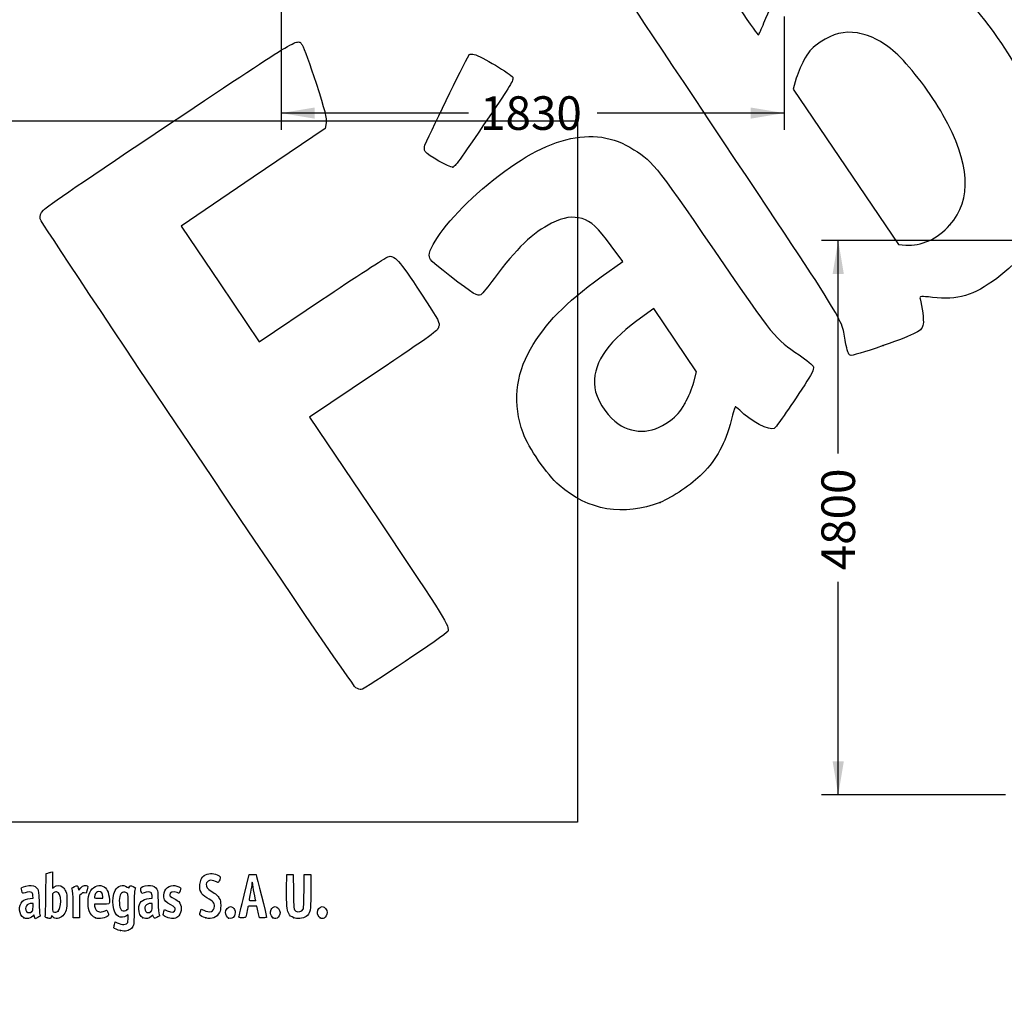
# Model space of a CAD drawing. Units: millimetres. Extents: x 0 to 291, y 0 to 204.
# Drawn here: x 46 to 138, y 0 to 90 of the extents above; entities that cross this region are included whole.
import ezdxf
from ezdxf import colors
from ezdxf.entities.mleader import LeaderData, LeaderLine
from ezdxf.enums import TextEntityAlignment as Align
from ezdxf.math import Vec2, Vec3

# ---------------------------------------------------------------- set-up
doc = ezdxf.new("R2010")
doc.units = ezdxf.units.MM
doc.layers.add('Predeterminado', color=7, linetype='Continuous')
doc.styles.add('SEACAD_Arial', font='arial.ttf')
doc.dimstyles.new('ISO', dxfattribs={"dimtxt": 3.125, "dimasz": 3.125, "dimexe": 1.5625, "dimexo": 0, "dimgap": 0.78125, "dimtad": 0, "dimdec": 0, "dimlfac": 93.019699, "dimtxsty": 'SEACAD_Arial', "dimblk1": '_SE_FILLED', "dimblk2": '_SE_FILLED', "dimsah": 1, "dimcen": 1.5625, "dimadec": 1, "dimazin": 0, "dimtfac": 0.5, "dimtmove": 0, "dimatfit": 3, "dimfxl": 1, "dimarcsym": 0})
picture_1 = doc.add_image_def('image1.jpg', size_in_pixel=(2480, 1748))

# ---------------------------------------------------------------- blocks, each defined once
blk = doc.blocks.new('DMBLK13')
at = {"layer": 'Predeterminado', "linetype": 'Continuous'}
for points in [[(122.081, 66.745), (123.122, 66.745), (122.602, 69.87)], [(122.081, 21.398), (122.602, 18.273), (123.122, 21.398)]]:
    blk.add_hatch(color=7, dxfattribs=at).paths.add_polyline_path(points)
at = {"layer": 'Predeterminado', "color": 7, "linetype": 'Continuous'}
for p, q in [((160.529, 69.87), (121.039, 69.87)), ((122.602, 50.057), (122.602, 69.87)), ((122.602, 18.273), (122.602, 38.087)), ((138.156, 18.273), (121.039, 18.273))]:
    blk.add_line(p, q, dxfattribs=at)
at = {"layer": 'Predeterminado', "color": 7, "linetype": 'Continuous', "style": 'SEACAD_Arial'}
blk.add_text('4800', height=3.125, rotation=90, dxfattribs=at).set_placement((121.039, 39.18), align=Align.TOP_LEFT)
blk = doc.blocks.new('_SE_FILLED')
at = {"color": 0}
blk.add_line((0, 0), (-1, 0), dxfattribs=at)
blk.add_solid([(0, 0), (-1, -0.1665), (-1, 0.1665), (0, 0)], dxfattribs=at)
blk = doc.blocks.new('DMBLK17')
at = {"layer": 'Predeterminado', "linetype": 'Continuous'}
for points in [[(73.913, 81.196), (73.913, 82.238), (70.788, 81.717)], [(114.462, 81.196), (117.587, 81.717), (114.462, 82.238)]]:
    blk.add_hatch(color=7, dxfattribs=at).paths.add_polyline_path(points)
at = {"layer": 'Predeterminado', "color": 7, "linetype": 'Continuous'}
for p, q in [((70.788, 108.811), (70.788, 80.155)), ((117.587, 90.704), (117.587, 80.155)), ((88.203, 81.717), (70.788, 81.717)), ((117.587, 81.717), (100.173, 81.717))]:
    blk.add_line(p, q, dxfattribs=at)
at = {"layer": 'Predeterminado', "color": 7, "linetype": 'Continuous', "style": 'SEACAD_Arial'}
blk.add_text('1830', height=3.125, dxfattribs=at).set_placement((89.296, 83.28), align=Align.TOP_LEFT)
blk = doc.blocks.new('_Dot')
at = {"color": 0, "linetype": 'ByBlock', "lineweight": -2}
blk.add_line((-0.5, 0), (-1, 0), dxfattribs=at)
at = {"color": 0, "linetype": 'ByBlock', "const_width": 0.5}
blk.add_lwpolyline([(-0.25, 0, 1), (0.25, 0, 1)], format="xyb", close=True, dxfattribs=at)
blk = doc.blocks.new('SE21')
at = {"color": 7, "linetype": 'Continuous'}
for p, q in [((55.295, 6.219), (55.364, 6.456)), ((55.364, 6.456), (55.548, 6.374))]:
    blk.add_line(p, q, dxfattribs=at)
blk = doc.blocks.new('SE20')
blk.add_blockref('SE21', (0, 0))
blk = doc.blocks.new('SE23')
at = {"color": 7, "linetype": 'Continuous'}
for p, q in [((56.562, 7.113), (56.413, 7.021)), ((56.562, 6.812), (56.562, 7.113))]:
    blk.add_line(p, q, dxfattribs=at)
blk = doc.blocks.new('SE22')
blk.add_blockref('SE23', (0, 0))
blk = doc.blocks.new('SE25')
at = {"color": 7, "linetype": 'Continuous'}
blk.add_point((55.854, 5.647), dxfattribs=at)
blk = doc.blocks.new('SE24')
blk.add_blockref('SE25', (0, 0))
blk = doc.blocks.new('SE27')
at = {"color": 7, "linetype": 'Continuous'}
for p, q in [((56.562, 7.671), (56.562, 8.375)), ((56.449, 7.582), (56.562, 7.671))]:
    blk.add_line(p, q, dxfattribs=at)
blk = doc.blocks.new('SE26')
blk.add_blockref('SE27', (0, 0))
blk = doc.blocks.new('SE29')
at = {"color": 7, "linetype": 'Continuous'}
blk.add_point((56.449, 7.582), dxfattribs=at)
blk = doc.blocks.new('SE28')
blk.add_blockref('SE29', (0, 0))
blk = doc.blocks.new('SE99')
at = {"color": 7, "linetype": 'Continuous'}
for p, q in [((47.446, 8.639), (47.726, 8.665)), ((47.726, 8.665), (47.707, 8.901))]:
    blk.add_line(p, q, dxfattribs=at)
blk = doc.blocks.new('SE98')
blk.add_blockref('SE99', (0, 0))
blk = doc.blocks.new('SE101')
at = {"color": 7, "linetype": 'Continuous'}
for p, q in [((47.79, 7.105), (47.689, 6.996)), ((47.858, 6.932), (47.79, 7.105)), ((47.926, 6.759), (47.858, 6.932)), ((48.154, 6.873), (47.926, 6.759))]:
    blk.add_line(p, q, dxfattribs=at)
blk = doc.blocks.new('SE100')
blk.add_blockref('SE101', (0, 0))
blk = doc.blocks.new('SE103')
at = {"color": 7, "linetype": 'Continuous'}
blk.add_point((46.875, 6.845), dxfattribs=at)
blk = doc.blocks.new('SE102')
blk.add_blockref('SE103', (0, 0))
blk = doc.blocks.new('SE105')
at = {"color": 7, "linetype": 'Continuous'}
for p, q in [((47.717, 8.18), (47.587, 8.18)), ((47.717, 7.856), (47.717, 8.18))]:
    blk.add_line(p, q, dxfattribs=at)
blk = doc.blocks.new('SE104')
blk.add_blockref('SE105', (0, 0))
blk = doc.blocks.new('SE107')
at = {"color": 7, "linetype": 'Continuous'}
blk.add_point((47.603, 7.426), dxfattribs=at)
blk = doc.blocks.new('SE106')
blk.add_blockref('SE107', (0, 0))
blk = doc.blocks.new('SE109')
at = {"color": 7, "linetype": 'Continuous'}
for p, q in [((48.941, 10.949), (49.091, 10.998)), ((48.915, 9.038), (48.941, 10.949))]:
    blk.add_line(p, q, dxfattribs=at)
blk = doc.blocks.new('SE108')
blk.add_blockref('SE109', (0, 0))
blk = doc.blocks.new('SE111')
at = {"color": 7, "linetype": 'Continuous'}
for p, q in [((49.381, 11.076), (49.52, 11.106)), ((49.52, 11.106), (49.52, 10.348)), ((49.52, 10.348), (49.52, 9.589)), ((49.52, 9.589), (49.65, 9.699))]:
    blk.add_line(p, q, dxfattribs=at)
blk = doc.blocks.new('SE110')
blk.add_blockref('SE111', (0, 0))
blk = doc.blocks.new('SE113')
at = {"color": 7, "linetype": 'Continuous'}
for p, q in [((49.444, 7.023), (49.398, 6.893)), ((49.551, 6.915), (49.444, 7.023))]:
    blk.add_line(p, q, dxfattribs=at)
blk = doc.blocks.new('SE112')
blk.add_blockref('SE113', (0, 0))
blk = doc.blocks.new('SE115')
at = {"color": 7, "linetype": 'Continuous'}
blk.add_point((49.034, 6.84), dxfattribs=at)
blk = doc.blocks.new('SE114')
blk.add_blockref('SE115', (0, 0))
blk = doc.blocks.new('SE117')
at = {"color": 7, "linetype": 'Continuous'}
for p, q in [((49.636, 9.166), (49.52, 9.075)), ((49.52, 9.075), (49.52, 8.265))]:
    blk.add_line(p, q, dxfattribs=at)
blk = doc.blocks.new('SE116')
blk.add_blockref('SE117', (0, 0))
blk = doc.blocks.new('SE119')
at = {"color": 7, "linetype": 'Continuous'}
blk.add_point((50.048, 7.466), dxfattribs=at)
blk = doc.blocks.new('SE118')
blk.add_blockref('SE119', (0, 0))
blk = doc.blocks.new('SE121')
at = {"color": 7, "linetype": 'Continuous'}
for p, q in [((54.088, 8.094), (53.428, 8.094)), ((53.428, 8.094), (53.428, 7.974))]:
    blk.add_line(p, q, dxfattribs=at)
blk = doc.blocks.new('SE120')
blk.add_blockref('SE121', (0, 0))
blk = doc.blocks.new('SE123')
at = {"color": 7, "linetype": 'Continuous'}
blk.add_point((53.535, 6.825), dxfattribs=at)
blk = doc.blocks.new('SE122')
blk.add_blockref('SE123', (0, 0))
blk = doc.blocks.new('SE125')
at = {"color": 7, "linetype": 'Continuous'}
for p, q in [((53.814, 8.652), (54.201, 8.652)), ((54.201, 8.652), (54.201, 8.8))]:
    blk.add_line(p, q, dxfattribs=at)
blk = doc.blocks.new('SE124')
blk.add_blockref('SE125', (0, 0))
blk = doc.blocks.new('SE127')
at = {"color": 7, "linetype": 'Continuous'}
for p, q in [((58.524, 8.639), (58.805, 8.665)), ((58.805, 8.665), (58.785, 8.901))]:
    blk.add_line(p, q, dxfattribs=at)
blk = doc.blocks.new('SE126')
blk.add_blockref('SE127', (0, 0))
blk = doc.blocks.new('SE129')
at = {"color": 7, "linetype": 'Continuous'}
for p, q in [((57.846, 9.088), (57.801, 9.203)), ((58.063, 9.171), (57.846, 9.088))]:
    blk.add_line(p, q, dxfattribs=at)
blk = doc.blocks.new('SE128')
blk.add_blockref('SE129', (0, 0))
blk = doc.blocks.new('SE131')
at = {"color": 7, "linetype": 'Continuous'}
for p, q in [((58.876, 7.119), (58.739, 6.986)), ((58.906, 6.994), (58.876, 7.119))]:
    blk.add_line(p, q, dxfattribs=at)
blk = doc.blocks.new('SE130')
blk.add_blockref('SE131', (0, 0))
blk = doc.blocks.new('SE133')
at = {"color": 7, "linetype": 'Continuous'}
blk.add_point((57.946, 6.848), dxfattribs=at)
blk = doc.blocks.new('SE132')
blk.add_blockref('SE133', (0, 0))
blk = doc.blocks.new('SE135')
at = {"color": 7, "linetype": 'Continuous'}
for p, q in [((58.795, 8.18), (58.665, 8.18)), ((58.795, 7.856), (58.795, 8.18))]:
    blk.add_line(p, q, dxfattribs=at)
blk = doc.blocks.new('SE134')
blk.add_blockref('SE135', (0, 0))
blk = doc.blocks.new('SE137')
at = {"color": 7, "linetype": 'Continuous'}
blk.add_point((58.681, 7.426), dxfattribs=at)
blk = doc.blocks.new('SE136')
blk.add_blockref('SE137', (0, 0))
blk = doc.blocks.new('SE139')
at = {"color": 7, "linetype": 'Continuous'}
for p, q in [((59.891, 7.413), (59.957, 7.606)), ((59.957, 7.606), (60.203, 7.486))]:
    blk.add_line(p, q, dxfattribs=at)
blk = doc.blocks.new('SE138')
blk.add_blockref('SE139', (0, 0))
blk = doc.blocks.new('SE141')
at = {"color": 7, "linetype": 'Continuous'}
blk.add_line((60.286, 6.847), (60.286, 6.847), dxfattribs=at)
blk = doc.blocks.new('SE140')
blk.add_blockref('SE141', (0, 0))
blk = doc.blocks.new('SE143')
at = {"color": 7, "linetype": 'Continuous'}
for p, q in [((63.282, 7.421), (63.351, 7.658)), ((63.351, 7.658), (63.591, 7.548))]:
    blk.add_line(p, q, dxfattribs=at)
blk = doc.blocks.new('SE142')
blk.add_blockref('SE143', (0, 0))
blk = doc.blocks.new('SE145')
at = {"color": 7, "linetype": 'Continuous'}
blk.add_point((63.793, 6.823), dxfattribs=at)
blk = doc.blocks.new('SE144')
blk.add_blockref('SE145', (0, 0))
blk = doc.blocks.new('SE147')
at = {"color": 7, "linetype": 'Continuous'}
blk.add_point((65.891, 6.815), dxfattribs=at)
blk = doc.blocks.new('SE146')
blk.add_blockref('SE147', (0, 0))
blk = doc.blocks.new('SE149')
at = {"color": 7, "linetype": 'Continuous'}
blk.add_point((70.028, 6.852), dxfattribs=at)
blk = doc.blocks.new('SE148')
blk.add_blockref('SE149', (0, 0))
blk = doc.blocks.new('SE151')
at = {"color": 7, "linetype": 'Continuous'}
for p, q in [((71.299, 9.511), (71.312, 10.863)), ((71.312, 10.863), (71.612, 10.863)), ((71.612, 10.863), (71.913, 10.863)), ((71.913, 10.863), (71.934, 9.296))]:
    blk.add_line(p, q, dxfattribs=at)
blk = doc.blocks.new('SE150')
blk.add_blockref('SE151', (0, 0))
blk = doc.blocks.new('SE153')
at = {"color": 7, "linetype": 'Continuous'}
for p, q in [((72.922, 9.296), (72.943, 10.863)), ((72.943, 10.863), (73.244, 10.863)), ((73.244, 10.863), (73.544, 10.863)), ((73.544, 10.863), (73.544, 9.275))]:
    blk.add_line(p, q, dxfattribs=at)
blk = doc.blocks.new('SE152')
blk.add_blockref('SE153', (0, 0))
blk = doc.blocks.new('SE155')
at = {"color": 7, "linetype": 'Continuous'}
blk.add_point((71.988, 6.841), dxfattribs=at)
blk = doc.blocks.new('SE154')
blk.add_blockref('SE155', (0, 0))
blk = doc.blocks.new('SE157')
at = {"color": 7, "linetype": 'Continuous'}
blk.add_point((74.415, 6.838), dxfattribs=at)
blk = doc.blocks.new('SE156')
blk.add_blockref('SE157', (0, 0))
blk = doc.blocks.new('SE193')
at = {"color": 7, "linetype": 'Continuous'}
for p, q in [((51.927, 9.584), (51.972, 9.421)), ((51.972, 9.421), (52.152, 9.62))]:
    blk.add_line(p, q, dxfattribs=at)
blk = doc.blocks.new('SE192')
blk.add_blockref('SE193', (0, 0))
blk = doc.blocks.new('SE195')
at = {"color": 7, "linetype": 'Continuous'}
for p, q in [((52.747, 9.436), (52.655, 9.133)), ((52.655, 9.133), (52.485, 9.155))]:
    blk.add_line(p, q, dxfattribs=at)
blk = doc.blocks.new('SE194')
blk.add_blockref('SE195', (0, 0))
blk = doc.blocks.new('SE197')
at = {"color": 7, "linetype": 'Continuous'}
for p, q in [((52.184, 9.047), (52.054, 8.916)), ((52.054, 8.916), (52.054, 7.882)), ((51.452, 6.849), (51.451, 7.954)), ((51.451, 7.954), (51.451, 7.954)), ((52.054, 7.882), (52.054, 6.849)), ((51.753, 6.849), (51.452, 6.849)), ((52.054, 6.849), (51.753, 6.849))]:
    blk.add_line(p, q, dxfattribs=at)
blk = doc.blocks.new('SE196')
blk.add_blockref('SE197', (0, 0))
blk = doc.blocks.new('SE199')
at = {"color": 7, "linetype": 'Continuous'}
for p, q in [((67.352, 8.931), (67.834, 10.863)), ((67.834, 10.863), (68.13, 10.876))]:
    blk.add_line(p, q, dxfattribs=at)
blk = doc.blocks.new('SE198')
blk.add_blockref('SE199', (0, 0))
blk = doc.blocks.new('SE201')
at = {"color": 7, "linetype": 'Continuous'}
for p, q in [((68.77, 6.849), (68.716, 7.096)), ((69.107, 6.849), (68.77, 6.849))]:
    blk.add_line(p, q, dxfattribs=at)
blk = doc.blocks.new('SE200')
blk.add_blockref('SE201', (0, 0))
blk = doc.blocks.new('SE203')
at = {"color": 7, "linetype": 'Continuous'}
for p, q in [((68.533, 7.922), (68.132, 7.922)), ((68.597, 7.632), (68.533, 7.922))]:
    blk.add_line(p, q, dxfattribs=at)
blk = doc.blocks.new('SE202')
blk.add_blockref('SE203', (0, 0))
blk = doc.blocks.new('SE205')
at = {"color": 7, "linetype": 'Continuous'}
blk.add_point((66.869, 6.924), dxfattribs=at)
blk = doc.blocks.new('SE204')
blk.add_blockref('SE205', (0, 0))
blk = doc.blocks.new('SE207')
at = {"color": 7, "linetype": 'Continuous'}
blk.add_point((68.413, 8.448), dxfattribs=at)
blk = doc.blocks.new('SE206')
blk.add_blockref('SE207', (0, 0))
blk = doc.blocks.new('SE311')
at = {"color": 7, "linetype": 'Continuous'}
for p, q in [((102.56, 67.921), (101.497, 69.358)), ((100.563, 66.467), (102.56, 67.921))]:
    blk.add_line(p, q, dxfattribs=at)
blk = doc.blocks.new('SE310')
blk.add_blockref('SE311', (0, 0))
blk = doc.blocks.new('SE313')
at = {"color": 7, "linetype": 'Continuous'}
blk.add_point((106.038, 45.498), dxfattribs=at)
blk = doc.blocks.new('SE312')
blk.add_blockref('SE313', (0, 0))
blk = doc.blocks.new('SE315')
at = {"color": 7, "linetype": 'Continuous'}
for p, q in [((105.456, 63.537), (103.884, 62.379)), ((107.44, 60.584), (105.456, 63.537)), ((109.424, 57.631), (107.44, 60.584)), ((109.171, 56.671), (109.424, 57.631))]:
    blk.add_line(p, q, dxfattribs=at)
blk = doc.blocks.new('SE314')
blk.add_blockref('SE315', (0, 0))
blk = doc.blocks.new('SE317')
at = {"color": 7, "linetype": 'Continuous'}
blk.add_point((108.348, 54.709), dxfattribs=at)
blk = doc.blocks.new('SE316')
blk.add_blockref('SE317', (0, 0))
blk = doc.blocks.new('SE319')
at = {"color": 7, "linetype": 'Continuous'}
blk.add_point((126.769, 60.078), dxfattribs=at)
blk = doc.blocks.new('SE318')
blk.add_blockref('SE319', (0, 0))
blk = doc.blocks.new('SE321')
at = {"color": 7, "linetype": 'Continuous'}
for p, q in [((118.705, 84.968), (118.4, 83.957)), ((118.4, 83.957), (123.303, 76.725)), ((123.303, 76.725), (128.206, 69.493)), ((128.206, 69.493), (128.88, 69.433))]:
    blk.add_line(p, q, dxfattribs=at)
blk = doc.blocks.new('SE320')
blk.add_blockref('SE321', (0, 0))
blk = doc.blocks.new('SE323')
at = {"color": 7, "linetype": 'Continuous'}
blk.add_point((132.979, 71.304), dxfattribs=at)
blk = doc.blocks.new('SE322')
blk.add_blockref('SE323', (0, 0))
blk = doc.blocks.new('SE341')
at = {"color": 7, "linetype": 'Continuous'}
for p, q in [((74.976, 80.801), (74.875, 80.29)), ((74.875, 80.29), (68.186, 75.749)), ((68.186, 75.749), (61.498, 71.208)), ((61.498, 71.208), (65.116, 65.822)), ((65.116, 65.822), (68.735, 60.436)), ((68.735, 60.436), (74.539, 64.328))]:
    blk.add_line(p, q, dxfattribs=at)
blk = doc.blocks.new('SE340')
blk.add_blockref('SE341', (0, 0))
blk = doc.blocks.new('SE343')
at = {"color": 7, "linetype": 'Continuous'}
for p, q in [((79.377, 57.417), (73.443, 53.43)), ((73.443, 53.43), (79.808, 43.956))]:
    blk.add_line(p, q, dxfattribs=at)
blk = doc.blocks.new('SE342')
blk.add_blockref('SE343', (0, 0))
blk = doc.blocks.new('SE345')
at = {"color": 7, "linetype": 'Continuous'}
blk.add_line((78.244, 28.068), (78.244, 28.068), dxfattribs=at)
blk = doc.blocks.new('SE344')
blk.add_blockref('SE345', (0, 0))
blk = doc.blocks.new('SE353')
at = {"color": 7, "linetype": 'Continuous'}
blk.add_point((86.746, 76.681), dxfattribs=at)
blk = doc.blocks.new('SE352')
blk.add_blockref('SE353', (0, 0))

msp = doc.modelspace()

# ---------------------------------------------------------------- linework, layer by layer
at = {"color": 7, "linetype": 'Continuous'}
for points in [[(109.318, 82.968), (97.724, 100.343), (96.155, 102.74), (96.243, 102.944)], [(144.438, 86.858), (137.121, 97.649), (137.253, 97.48), (134.595, 99.537)], [(108.498, 98.698), (112.605, 92.586), (115.11, 88.948), (115.18, 88.995)], [(124.484, 97.032), (128.942, 97.514), (133.597, 94.417), (137.789, 88.179)], [(115.695, 90.11), (116.605, 92.464), (117.728, 93.865), (119.801, 95.232)], [(115.18, 88.995), (115.242, 89.036), (115.474, 89.538), (115.695, 90.11)], [(60.508, 80.769), (72.951, 89.078), (72.309, 88.7), (72.777, 88.004)], [(124.394, 89.168), (123.099, 89.362), (122.162, 89.129), (120.938, 88.309)], [(128.142, 87.128), (126.953, 88.261), (125.624, 88.983), (124.394, 89.168)], [(72.777, 88.004), (72.902, 87.817), (73.471, 86.236), (74.04, 84.489)], [(120.938, 88.309), (120.191, 87.808), (119.964, 87.573), (119.529, 86.846)], [(137.789, 88.179), (143.933, 79.034), (143.77, 71.074), (137.34, 66.33)], [(84.169, 78.744), (84.956, 80.503), (88.181, 87.093), (88.292, 87.168)], [(88.292, 87.168), (88.37, 87.221), (88.579, 87.226), (88.755, 87.18)], [(88.755, 87.18), (89.345, 87.026), (92.205, 85.324), (92.336, 85.049)], [(132.344, 81.553), (131.259, 83.49), (129.469, 85.865), (128.142, 87.128)], [(119.529, 86.846), (119.243, 86.369), (118.873, 85.524), (118.705, 84.968)], [(74.04, 84.489), (74.86, 81.976), (75.055, 81.206), (74.976, 80.801)], [(92.336, 85.049), (92.445, 84.823), (92.074, 84.201), (90.143, 81.366)], [(123.287, 60.37), (122.846, 62.823), (123.922, 61.081), (109.318, 82.968)], [(132.979, 71.304), (135.091, 73.691), (134.885, 77.014), (132.344, 81.553)], [(48.689, 72.691), (48.954, 72.996), (52.631, 75.508), (60.508, 80.769)], [(90.143, 81.366), (87.223, 77.081), (86.976, 76.74), (86.746, 76.681)], [(88.997, 74.203), (94.709, 79.301), (99.467, 80.749), (103.218, 78.532)], [(84.196, 78.132), (84.095, 78.283), (84.083, 78.551), (84.169, 78.744)], [(86.746, 76.681), (86.493, 76.617), (84.423, 77.794), (84.196, 78.132)], [(103.218, 78.532), (105.342, 77.277), (105.33, 77.292), (111.056, 68.958)], [(84.574, 68.493), (84.563, 69.449), (86.563, 72.031), (88.997, 74.203)], [(48.391, 71.877), (48.33, 72.138), (48.419, 72.381), (48.689, 72.691)], [(77.748, 28.233), (77.352, 28.447), (48.524, 71.304), (48.391, 71.877)], [(95.935, 71.46), (94.25, 70.639), (92.625, 69.076), (90.601, 66.331)], [(98.784, 71.894), (97.914, 72.153), (97.104, 72.03), (95.935, 71.46)], [(101.497, 69.358), (100.213, 71.096), (99.63, 71.641), (98.784, 71.894)], [(128.88, 69.433), (130.288, 69.308), (131.84, 70.016), (132.979, 71.304)], [(111.056, 68.958), (116.749, 60.672), (116.682, 60.755), (118.955, 59.213)], [(74.539, 64.328), (77.731, 66.469), (80.512, 68.279), (80.719, 68.351)], [(80.719, 68.351), (81.314, 68.559), (81.756, 68.07), (83.784, 64.96)], [(86.482, 66.579), (84.653, 68.008), (84.578, 68.082), (84.574, 68.493)], [(89.372, 64.816), (89.074, 64.616), (88.719, 64.833), (86.482, 66.579)], [(90.601, 66.331), (90.048, 65.58), (89.495, 64.899), (89.372, 64.816)], [(93.982, 59.751), (95.365, 62.155), (97.17, 63.998), (100.563, 66.467)], [(137.34, 66.33), (135.166, 64.726), (133.732, 64.304), (131.358, 64.571)], [(83.784, 64.96), (85.549, 62.253), (85.565, 62.224), (85.439, 61.816)], [(131.358, 64.571), (130.31, 64.689), (130.148, 64.671), (130.209, 64.445)], [(130.209, 64.445), (130.413, 63.686), (130.568, 62.45), (130.505, 62.069)], [(103.884, 62.379), (100.951, 60.218), (99.716, 58.259), (99.959, 56.156)], [(85.439, 61.816), (85.318, 61.423), (85.043, 61.224), (79.377, 57.417)], [(130.505, 62.069), (130.403, 61.446), (129.984, 61.223), (126.769, 60.078)], [(93.287, 51.971), (92.334, 54.584), (92.577, 57.308), (93.982, 59.751)], [(123.717, 59.183), (123.549, 59.26), (123.425, 59.6), (123.287, 60.37)], [(126.769, 60.078), (124.987, 59.444), (123.866, 59.115), (123.717, 59.183)], [(118.955, 59.213), (119.667, 58.73), (120.274, 58.226), (120.316, 58.083)], [(120.316, 58.083), (120.364, 57.918), (120.062, 57.322), (119.485, 56.445)], [(99.959, 56.156), (100.066, 55.23), (100.992, 53.675), (101.815, 53.038)], [(108.348, 54.709), (108.662, 55.26), (109.033, 56.143), (109.171, 56.671)], [(119.485, 56.445), (117.977, 54.153), (116.818, 52.487), (116.655, 52.378)], [(106.896, 53.054), (107.632, 53.599), (107.871, 53.871), (108.348, 54.709)], [(113.025, 54.384), (112.995, 54.363), (112.826, 53.797), (112.65, 53.126)], [(113.437, 54.06), (113.241, 54.258), (113.056, 54.404), (113.025, 54.384)], [(116.655, 52.378), (116.259, 52.112), (114.395, 53.085), (113.437, 54.06)], [(112.65, 53.126), (112.079, 50.945), (111.315, 49.534), (109.951, 48.144)], [(101.815, 53.038), (103.417, 51.799), (105.206, 51.805), (106.896, 53.054)], [(96.65, 47.09), (95.504, 48.087), (93.804, 50.554), (93.287, 51.971)], [(109.951, 48.144), (109.018, 47.194), (107.164, 45.941), (106.038, 45.498)], [(106.038, 45.498), (102.637, 44.161), (99.384, 44.712), (96.65, 47.09)], [(79.808, 43.956), (86.125, 34.555), (86.496, 33.955), (86.285, 33.474)], [(86.285, 33.474), (86.182, 33.238), (78.493, 28.068), (78.244, 28.068)], [(78.244, 28.068), (78.141, 28.067), (77.918, 28.142), (77.748, 28.233)], [(49.091, 10.998), (49.173, 11.024), (49.304, 11.06), (49.381, 11.076)], [(63.641, 10.777), (63.979, 10.997), (64.429, 11.019), (64.853, 10.836)], [(63.233, 9.933), (63.267, 10.3), (63.432, 10.641), (63.641, 10.777)], [(64.699, 10.217), (64.277, 10.442), (63.882, 10.325), (63.834, 9.962)], [(64.952, 10.126), (64.926, 10.116), (64.812, 10.157), (64.699, 10.217)], [(64.853, 10.836), (65.16, 10.704), (65.178, 10.669), (65.081, 10.384)], [(65.081, 10.384), (65.036, 10.252), (64.978, 10.136), (64.952, 10.126)], [(68.113, 10.155), (68.089, 10.155), (68.069, 10.082), (68.069, 9.994)], [(68.156, 10.009), (68.156, 10.089), (68.136, 10.155), (68.113, 10.155)], [(68.13, 10.876), (68.293, 10.883), (68.441, 10.874), (68.459, 10.855)], [(68.459, 10.855), (68.487, 10.826), (69.444, 6.959), (69.444, 6.876)], [(46.664, 9.383), (46.616, 9.568), (46.618, 9.599), (46.682, 9.657)], [(46.987, 9.171), (46.746, 9.08), (46.744, 9.081), (46.664, 9.383)], [(46.682, 9.657), (46.801, 9.765), (47.28, 9.867), (47.552, 9.842)], [(47.608, 9.195), (47.496, 9.277), (47.239, 9.267), (46.987, 9.171)], [(47.552, 9.842), (47.858, 9.815), (48.024, 9.718), (48.152, 9.493)], [(47.707, 8.901), (47.693, 9.065), (47.663, 9.155), (47.608, 9.195)], [(48.152, 9.493), (48.247, 9.327), (48.254, 9.263), (48.278, 8.309)], [(49.9, 9.245), (49.799, 9.253), (49.715, 9.228), (49.636, 9.166)], [(49.65, 9.699), (49.903, 9.911), (50.281, 9.899), (50.522, 9.67)], [(50.292, 8.349), (50.29, 8.943), (50.168, 9.221), (49.9, 9.245)], [(50.522, 9.67), (50.602, 9.593), (50.711, 9.418), (50.766, 9.275)], [(50.766, 9.275), (50.852, 9.053), (50.866, 8.936), (50.869, 8.437)], [(51.349, 9.512), (51.322, 9.61), (51.341, 9.631), (51.564, 9.74)], [(51.451, 7.954), (51.449, 8.967), (51.434, 9.197), (51.349, 9.512)], [(51.564, 9.74), (51.836, 9.873), (51.848, 9.868), (51.927, 9.584)], [(52.152, 9.62), (52.295, 9.776), (52.369, 9.822), (52.504, 9.839)], [(52.485, 9.155), (52.338, 9.175), (52.298, 9.161), (52.184, 9.047)], [(52.504, 9.839), (52.616, 9.853), (52.705, 9.839), (52.758, 9.8)], [(52.758, 9.8), (52.837, 9.74), (52.837, 9.733), (52.747, 9.436)], [(52.935, 7.497), (52.78, 8.014), (52.81, 8.77), (53.003, 9.21)], [(53.003, 9.21), (53.229, 9.723), (53.745, 9.974), (54.191, 9.788)], [(53.84, 9.296), (53.673, 9.296), (53.531, 9.162), (53.47, 8.949)], [(54.201, 8.8), (54.201, 9.104), (54.061, 9.296), (53.84, 9.296)], [(54.191, 9.788), (54.584, 9.624), (54.752, 9.287), (54.827, 8.512)], [(55.66, 6.968), (55.145, 7.252), (54.971, 8.619), (55.354, 9.371)], [(55.354, 9.371), (55.595, 9.843), (56.065, 9.982), (56.484, 9.704)], [(56.463, 9.144), (56.159, 9.344), (55.882, 9.21), (55.788, 8.818)], [(56.484, 9.704), (56.635, 9.604), (56.644, 9.603), (56.669, 9.68)], [(56.669, 9.68), (56.723, 9.851), (56.8, 9.866), (57.031, 9.749)], [(57.031, 9.749), (57.151, 9.688), (57.249, 9.634), (57.249, 9.628)], [(57.185, 9.382), (57.135, 9.197), (57.121, 8.844), (57.121, 7.75)], [(57.249, 9.628), (57.248, 9.623), (57.22, 9.512), (57.185, 9.382)], [(57.801, 9.203), (57.72, 9.409), (57.708, 9.618), (57.774, 9.673)], [(57.774, 9.673), (57.89, 9.769), (58.376, 9.865), (58.63, 9.842)], [(58.686, 9.195), (58.574, 9.277), (58.317, 9.267), (58.063, 9.171)], [(58.63, 9.842), (58.936, 9.815), (59.102, 9.718), (59.231, 9.493)], [(58.785, 8.901), (58.771, 9.065), (58.741, 9.155), (58.686, 9.195)], [(59.231, 9.493), (59.325, 9.327), (59.332, 9.263), (59.356, 8.309)], [(59.893, 8.751), (59.791, 9.314), (60.211, 9.853), (60.752, 9.854)], [(61.114, 9.189), (60.72, 9.328), (60.427, 9.242), (60.427, 8.988)], [(60.752, 9.854), (60.917, 9.854), (61.281, 9.748), (61.392, 9.667)], [(61.31, 9.124), (61.302, 9.124), (61.214, 9.153), (61.114, 9.189)], [(61.4, 9.365), (61.358, 9.233), (61.318, 9.124), (61.31, 9.124)], [(61.392, 9.667), (61.474, 9.607), (61.474, 9.6), (61.4, 9.365)], [(63.874, 8.713), (63.362, 9.016), (63.18, 9.364), (63.233, 9.933)], [(63.834, 9.962), (63.803, 9.726), (63.936, 9.542), (64.291, 9.327)], [(64.291, 9.327), (64.715, 9.069), (64.904, 8.899), (65.044, 8.646)], [(67.94, 9.189), (67.87, 8.835), (67.812, 8.521), (67.812, 8.491)], [(68.069, 9.994), (68.068, 9.905), (68.011, 9.543), (67.94, 9.189)], [(68.284, 9.161), (68.214, 9.546), (68.156, 9.928), (68.156, 10.009)], [(68.413, 8.448), (68.413, 8.454), (68.355, 8.775), (68.284, 9.161)], [(71.478, 7.289), (71.32, 7.601), (71.286, 8.028), (71.299, 9.511)], [(71.934, 9.296), (71.957, 7.649), (71.961, 7.612), (72.159, 7.473)], [(72.846, 7.634), (72.886, 7.704), (72.906, 8.15), (72.922, 9.296)], [(73.544, 9.275), (73.544, 7.843), (73.537, 7.664), (73.465, 7.459)], [(46.875, 6.845), (46.408, 7.057), (46.322, 8.002), (46.735, 8.382)], [(46.735, 8.382), (46.887, 8.522), (47.13, 8.61), (47.446, 8.639)], [(48.278, 8.309), (48.295, 7.646), (48.322, 7.251), (48.359, 7.158)], [(48.858, 7.018), (48.876, 7.078), (48.902, 7.988), (48.915, 9.038)], [(49.52, 8.265), (49.52, 7.538), (49.528, 7.45), (49.595, 7.41)], [(50.048, 7.466), (50.196, 7.604), (50.293, 7.954), (50.292, 8.349)], [(50.869, 8.437), (50.874, 7.696), (50.771, 7.316), (50.493, 7.037)], [(53.47, 8.949), (53.385, 8.653), (53.386, 8.652), (53.814, 8.652)], [(54.827, 8.512), (54.868, 8.088), (54.877, 8.094), (54.088, 8.094)], [(55.788, 8.818), (55.68, 8.369), (55.789, 7.594), (55.971, 7.521)], [(56.562, 8.375), (56.562, 9.063), (56.56, 9.081), (56.463, 9.144)], [(57.551, 7.664), (57.552, 8.269), (57.86, 8.577), (58.524, 8.639)], [(59.356, 8.309), (59.373, 7.646), (59.401, 7.251), (59.437, 7.158)], [(60.544, 8.032), (60.092, 8.252), (59.956, 8.402), (59.893, 8.751)], [(60.427, 8.988), (60.427, 8.851), (60.504, 8.784), (60.878, 8.597)], [(60.878, 8.597), (61.043, 8.514), (61.221, 8.4), (61.273, 8.345)], [(61.273, 8.345), (61.578, 8.017), (61.578, 7.381), (61.273, 7.034)], [(64.592, 7.914), (64.592, 8.245), (64.511, 8.335), (63.874, 8.713)], [(65.044, 8.646), (65.161, 8.434), (65.171, 8.382), (65.171, 7.987)], [(66.869, 6.924), (66.87, 6.965), (67.088, 7.868), (67.352, 8.931)], [(67.812, 8.491), (67.812, 8.453), (67.901, 8.437), (68.113, 8.437)], [(68.113, 8.437), (68.278, 8.437), (68.413, 8.442), (68.413, 8.448)], [(47.1, 7.96), (47.002, 7.82), (47.011, 7.571), (47.119, 7.434)], [(47.587, 8.18), (47.406, 8.18), (47.183, 8.079), (47.1, 7.96)], [(47.119, 7.434), (47.237, 7.284), (47.446, 7.281), (47.603, 7.426)], [(47.603, 7.426), (47.707, 7.522), (47.717, 7.56), (47.717, 7.856)], [(49.595, 7.41), (49.728, 7.333), (49.93, 7.358), (50.048, 7.466)], [(53.535, 6.825), (53.288, 6.916), (53.02, 7.216), (52.935, 7.497)], [(53.428, 7.974), (53.428, 7.908), (53.471, 7.768), (53.524, 7.663)], [(53.524, 7.663), (53.604, 7.505), (53.654, 7.461), (53.806, 7.413)], [(53.806, 7.413), (53.973, 7.36), (54.017, 7.362), (54.236, 7.438)], [(54.236, 7.438), (54.37, 7.484), (54.507, 7.529), (54.541, 7.539)], [(54.541, 7.539), (54.583, 7.551), (54.63, 7.485), (54.686, 7.332)], [(54.686, 7.332), (54.757, 7.139), (54.761, 7.096), (54.71, 7.035)], [(55.971, 7.521), (56.105, 7.468), (56.342, 7.497), (56.449, 7.582)], [(57.121, 7.75), (57.12, 6.866), (57.103, 6.292), (57.072, 6.184)], [(57.946, 6.848), (57.696, 6.961), (57.55, 7.263), (57.551, 7.664)], [(58.178, 7.96), (58.08, 7.82), (58.089, 7.571), (58.197, 7.434)], [(58.665, 8.18), (58.484, 8.18), (58.261, 8.079), (58.178, 7.96)], [(58.197, 7.434), (58.315, 7.284), (58.524, 7.281), (58.681, 7.426)], [(58.681, 7.426), (58.785, 7.522), (58.795, 7.56), (58.795, 7.856)], [(59.826, 7.143), (59.826, 7.185), (59.855, 7.307), (59.891, 7.413)], [(60.203, 7.486), (60.611, 7.286), (60.942, 7.345), (60.942, 7.617)], [(60.942, 7.617), (60.942, 7.79), (60.855, 7.881), (60.544, 8.032)], [(63.226, 7.117), (63.219, 7.154), (63.244, 7.291), (63.282, 7.421)], [(63.591, 7.548), (63.851, 7.429), (64.135, 7.38), (64.311, 7.424)], [(65.055, 7.336), (64.797, 6.847), (64.384, 6.68), (63.793, 6.823)], [(64.311, 7.424), (64.463, 7.462), (64.591, 7.687), (64.592, 7.914)], [(65.171, 7.987), (65.171, 7.602), (65.159, 7.534), (65.055, 7.336)], [(65.622, 7.336), (65.622, 7.596), (65.859, 7.879), (66.077, 7.879)], [(65.891, 6.815), (65.778, 6.87), (65.622, 7.171), (65.622, 7.336)], [(66.077, 7.879), (66.208, 7.879), (66.385, 7.75), (66.454, 7.606)], [(66.454, 7.606), (66.546, 7.411), (66.542, 7.225), (66.442, 7.027)], [(67.599, 7.349), (67.551, 7.117), (67.501, 6.909), (67.488, 6.888)], [(67.709, 7.847), (67.696, 7.806), (67.646, 7.582), (67.599, 7.349)], [(68.132, 7.922), (67.789, 7.922), (67.729, 7.911), (67.709, 7.847)], [(68.716, 7.096), (68.686, 7.231), (68.633, 7.473), (68.597, 7.632)], [(70.028, 6.852), (69.792, 7.038), (69.726, 7.329), (69.858, 7.606)], [(69.858, 7.606), (69.927, 7.752), (70.104, 7.879), (70.238, 7.879)], [(70.238, 7.879), (70.464, 7.879), (70.689, 7.602), (70.689, 7.324)], [(72.159, 7.473), (72.364, 7.33), (72.72, 7.414), (72.846, 7.634)], [(73.465, 7.459), (73.31, 7.013), (73.029, 6.811), (72.519, 6.779)], [(74.167, 7.348), (74.167, 7.603), (74.401, 7.879), (74.618, 7.879)], [(74.415, 6.838), (74.289, 6.916), (74.167, 7.167), (74.167, 7.348)], [(74.618, 7.879), (74.844, 7.879), (75.069, 7.602), (75.069, 7.324)], [(47.171, 6.764), (47.105, 6.764), (46.972, 6.801), (46.875, 6.845)], [(47.689, 6.996), (47.569, 6.867), (47.337, 6.762), (47.171, 6.764)], [(48.398, 7.002), (48.389, 6.994), (48.28, 6.936), (48.154, 6.873)], [(48.359, 7.158), (48.389, 7.08), (48.407, 7.01), (48.398, 7.002)], [(49.034, 6.84), (48.842, 6.904), (48.829, 6.917), (48.858, 7.018)], [(49.398, 6.893), (49.347, 6.747), (49.325, 6.743), (49.034, 6.84)], [(50.493, 7.037), (50.192, 6.736), (49.783, 6.683), (49.551, 6.915)], [(54.71, 7.035), (54.536, 6.824), (53.862, 6.703), (53.535, 6.825)], [(56.413, 7.021), (56.198, 6.888), (55.851, 6.864), (55.66, 6.968)], [(56.522, 6.405), (56.544, 6.463), (56.562, 6.646), (56.562, 6.812)], [(58.739, 6.986), (58.493, 6.749), (58.255, 6.708), (57.946, 6.848)], [(59.239, 6.877), (58.997, 6.755), (58.96, 6.768), (58.906, 6.994)], [(59.476, 7.002), (59.468, 6.994), (59.361, 6.938), (59.239, 6.877)], [(59.437, 7.158), (59.467, 7.08), (59.485, 7.01), (59.476, 7.002)], [(60.286, 6.847), (59.977, 6.945), (59.826, 7.043), (59.826, 7.143)], [(61.273, 7.034), (61.028, 6.755), (60.743, 6.701), (60.286, 6.847)], [(63.793, 6.823), (63.513, 6.891), (63.243, 7.031), (63.226, 7.117)], [(66.442, 7.027), (66.322, 6.793), (66.108, 6.71), (65.891, 6.815)], [(67.166, 6.849), (66.91, 6.849), (66.868, 6.859), (66.869, 6.924)], [(67.488, 6.888), (67.474, 6.866), (67.329, 6.849), (67.166, 6.849)], [(69.444, 6.876), (69.444, 6.861), (69.292, 6.849), (69.107, 6.849)], [(70.411, 6.814), (70.251, 6.741), (70.159, 6.75), (70.028, 6.852)], [(70.689, 7.324), (70.689, 7.137), (70.547, 6.876), (70.411, 6.814)], [(71.988, 6.841), (71.71, 6.94), (71.611, 7.027), (71.478, 7.289)], [(72.519, 6.779), (72.29, 6.765), (72.157, 6.78), (71.988, 6.841)], [(74.791, 6.814), (74.64, 6.746), (74.555, 6.751), (74.415, 6.838)], [(75.069, 7.324), (75.069, 7.137), (74.926, 6.876), (74.791, 6.814)], [(55.24, 5.912), (55.232, 5.95), (55.257, 6.088), (55.295, 6.219)], [(55.854, 5.647), (55.561, 5.706), (55.254, 5.839), (55.24, 5.912)], [(55.548, 6.374), (56.02, 6.165), (56.436, 6.178), (56.522, 6.405)], [(56.868, 5.856), (56.636, 5.624), (56.306, 5.556), (55.854, 5.647)], [(57.072, 6.184), (57.046, 6.09), (56.954, 5.943), (56.868, 5.856)]]:
    msp.add_open_spline(points, degree=3, dxfattribs=at)

# ---------------------------------------------------------------- block references
for name in ['SE320', 'SE340', 'SE352', 'SE322', 'SE310', 'SE314', 'SE318', 'SE342', 'SE316', 'SE312', 'SE344', 'SE108', 'SE110', 'SE198', 'SE150', 'SE152', 'SE116', 'SE192', 'SE194', 'SE128', 'SE98', 'SE196', 'SE124', 'SE26', 'SE126', 'SE206', 'SE104', 'SE106', 'SE118', 'SE120', 'SE28', 'SE134', 'SE136', 'SE138', 'SE142', 'SE202', 'SE102', 'SE100', 'SE114', 'SE112', 'SE122', 'SE20', 'SE22', 'SE132', 'SE130', 'SE140', 'SE144', 'SE146', 'SE204', 'SE200', 'SE148', 'SE154', 'SE156', 'SE24']:
    msp.add_blockref(name, (0, 0))

# ---------------------------------------------------------------- dimensions: what is measured, and where the dimension line sits
at = {"layer": 'Predeterminado', "color": 7, "linetype": 'Continuous'}
dim = msp.add_linear_dim(base=(70.788, 81.717), p1=(117.587, 90.704), p2=(70.788, 108.811), text='\\A1;<>', dimstyle='ISO', override={"dimlfac": 39.110921}, dxfattribs=at)
dim.commit()
dim.dimension.update_dxf_attribs({"geometry": 'DMBLK17', "text_midpoint": (94.188, 81.717), "dimtype": 160})
dim = msp.add_linear_dim(base=(122.602, 69.87), p1=(163.244, 18.273), p2=(160.529, 69.87), angle=90, text='\\A1;<>', dimstyle='ISO', dxfattribs=at)
dim.commit()
dim.dimension.update_dxf_attribs({"geometry": 'DMBLK13', "text_midpoint": (122.602, 44.072), "dimtype": 160})

# ---------------------------------------------------------------- referenced raster images: frames only (the image files are external)
image = msp.add_image(picture_1, insert=(5.798, 15.749), size_in_units=(92.552, 65.234))
image.dxf.flags = 7

# ---------------------------------------------------------------- leaders
ml = msp.add_multileader_mtext('Standard', dxfattribs=at)
ml.set_content('{\\pxsm0.9;\\fArial TUR|b0||i0||c0|p34;\\W1.;Juego multiactividades CONJUNTO 1.\\P}', color=256)
ml.set_leader_properties()
ml.set_arrow_properties(name='DOT')
ml.build(insert=Vec2(0, 0))
ml.multileader.update_dxf_attribs({"leader_type": 0, "dogleg_length": 0, "arrow_head_size": 2.5})
ctx = ml.context
ctx.base_point, ctx.char_height, ctx.arrow_head_size, ctx.landing_gap_size = Vec3(6.639, 191.897), 2.5, 2.5, 0.875
notes = []
notes.append((ctx, [(0, (0, 0, 0), (0, 0), (1, 0), 1, [])]))
ctx.mtext.insert = Vec3(8.639, 193.514)
for ctx, leaders in notes:
    for number, flags, end, landing, length, lines in leaders:
        leader = LeaderData()
        leader.index, (leader.has_last_leader_line, leader.has_dogleg_vector, leader.attachment_direction) = number, flags
        leader.last_leader_point, leader.dogleg_vector, leader.dogleg_length = Vec3(end), Vec3(landing), length
        for number, points, colour, breaks in lines:
            line = LeaderLine()
            line.index, line.vertices, line.color, line.breaks = number, Vec3.list(points), colors.encode_raw_color(colour), breaks
            leader.lines.append(line)
        ctx.leaders.append(leader)

doc.saveas('drawing.dxf')
